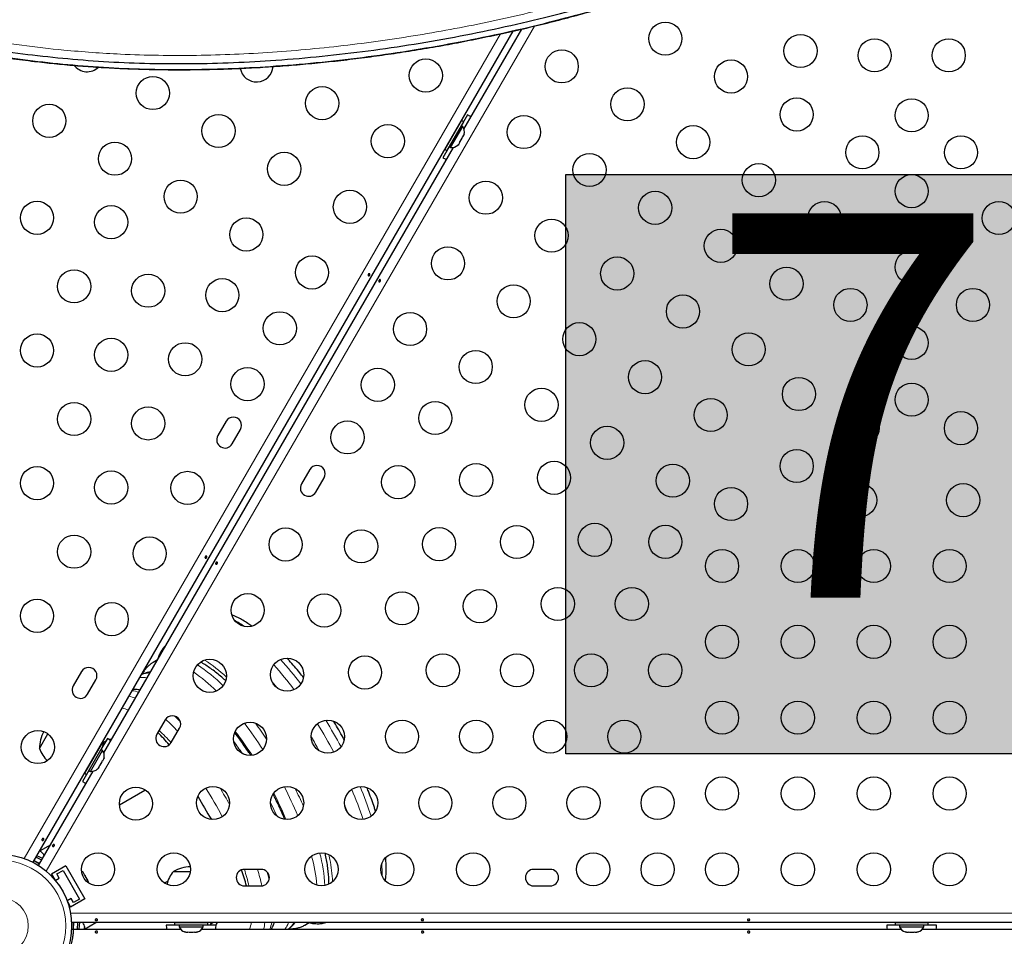
# Model space of a CAD drawing. Extents: x -96 to 723, y -33 to 712.
# Drawn here: x 261 to 287, y 311 to 335 of the extents above; entities that cross this region are included whole.
import ezdxf

# ---------------------------------------------------------------- set-up
doc = ezdxf.new("R2010")
doc.units = 0
doc.header["$LTSCALE"] = 0.125
doc.header["$MEASUREMENT"] = 0
doc.layers.add('CONTOUR', color=7, linetype='CONTINUOUS')
doc.layers.add('HAUTEUR-PLATE-FORME', color=7, linetype='CONTINUOUS')
doc.styles.add('DIM', font='romans.shx')

msp = doc.modelspace()

# ---------------------------------------------------------------- hatches: boundary and pattern name
at = {"layer": 'HAUTEUR-PLATE-FORME', "true_color": 0xfcfcfc}
msp.add_hatch(color=7, dxfattribs=at).paths.add_polyline_path([(275.65809, 330.73058), (293.89341, 330.73058), (293.89341, 315.44939), (275.65809, 315.44939)])

# ---------------------------------------------------------------- linework, layer by layer
at = {"layer": 'CONTOUR', "lineweight": 18}
for p, q in [((261.37209, 312.69171), (273.92977, 334.44224)), ((274.82655, 334.64736), (261.95586, 312.35468)), ((269.43276, 312.66882), (269.40552, 312.79841)), ((262.59383, 311.24968), (306.95768, 311.24968)), ((266.36001, 310.99918), (266.29313, 310.96056))]:
    msp.add_line(p, q, dxfattribs=at)
at = {"layer": 'CONTOUR', "lineweight": 25}
for p, q in [((274.26134, 334.51555), (261.60319, 312.59098)), ((272.96949, 331.93185), (274.49204, 334.56899)), ((272.90224, 332.15344), (272.46474, 331.39567)), ((272.95593, 332.12244), (272.51843, 331.36467)), ((273.06574, 332.31163), (272.89699, 332.01935)), ((272.95593, 332.12244), (272.90224, 332.15344)), ((272.61842, 331.44406), (272.93717, 331.99615)), ((272.77724, 331.93693), (272.77374, 331.93895)), ((272.93717, 331.99615), (272.89656, 332.0196)), ((272.58624, 331.61419), (272.58974, 331.61217)), ((272.82988, 331.52912), (272.85656, 331.57532)), ((272.84907, 331.57965), (272.87288, 331.60359)), ((272.85656, 331.57532), (272.84907, 331.57965)), ((272.87288, 331.60359), (272.92624, 331.69601)), ((272.92624, 331.69601), (272.93507, 331.72861)), ((272.93507, 331.72861), (272.94256, 331.72428)), ((272.94256, 331.72428), (272.96924, 331.77049)), ((272.97807, 331.80309), (272.96924, 331.77049)), ((272.96924, 331.77049), (272.97807, 331.80309)), ((263.46949, 315.47737), (272.69027, 331.44822)), ((272.57824, 331.46726), (272.40949, 331.17497)), ((272.46474, 331.39567), (272.51843, 331.36467)), ((272.57781, 331.46751), (272.61842, 331.44406)), ((272.80607, 331.50517), (272.82988, 331.52912)), ((272.82988, 331.52912), (272.80607, 331.50517)), ((266.69652, 324.22539), (266.47777, 323.8465)), ((266.85666, 323.62775), (267.07541, 324.00664)), ((268.90322, 322.95136), (268.68447, 322.57247)), ((269.06335, 322.35372), (269.2821, 322.73261)), ((264.88401, 317.92738), (264.77387, 317.86379)), ((262.88402, 317.62195), (262.66527, 317.24306)), ((263.04416, 317.02431), (263.26291, 317.4032)), ((265.09072, 316.34791), (264.87197, 315.96903)), ((265.25085, 315.75028), (265.4696, 316.12916)), ((261.77565, 315.59162), (261.999, 315.97847)), ((263.56574, 315.85715), (263.39699, 315.56487)), ((263.52555, 315.78753), (263.4103, 315.72099)), ((263.40224, 315.69896), (262.96474, 314.94118)), ((263.45593, 315.66796), (263.01843, 314.91018)), ((263.11842, 314.98957), (263.43717, 315.54167)), ((263.27724, 315.48245), (263.27374, 315.48447)), ((263.43717, 315.54167), (263.39656, 315.56512)), ((263.45593, 315.66796), (263.40224, 315.69896)), ((263.37288, 315.14911), (263.42624, 315.24153)), ((263.42624, 315.24153), (263.43507, 315.27412)), ((263.43507, 315.27412), (263.44256, 315.2698)), ((263.44256, 315.2698), (263.46924, 315.31601)), ((263.47807, 315.3486), (263.46924, 315.31601)), ((263.46924, 315.31601), (263.47807, 315.3486)), ((261.75307, 312.50444), (263.19027, 314.99374)), ((263.07824, 315.01277), (262.90949, 314.72049)), ((263.07781, 315.01302), (263.11842, 314.98957)), ((263.08624, 315.15971), (263.08974, 315.15769)), ((263.30607, 315.05069), (263.32988, 315.07463)), ((263.32988, 315.07463), (263.30607, 315.05069)), ((263.32988, 315.07463), (263.35656, 315.12084)), ((263.34907, 315.12517), (263.37288, 315.14911)), ((263.35656, 315.12084), (263.34907, 315.12517)), ((262.96474, 314.94118), (263.01843, 314.91018)), ((264.55253, 314.4884), (263.88363, 314.10221)), ((264.56943, 314.4967), (264.55253, 314.4884)), ((261.81835, 312.8672), (261.77376, 312.88845)), ((262.07151, 313.05599), (261.7779, 312.88647)), ((261.78426, 312.55847), (261.62753, 312.63315)), ((261.83737, 312.65045), (261.68064, 312.72512)), ((261.86089, 312.69119), (261.70416, 312.76587)), ((261.84501, 312.84491), (261.81835, 312.8672)), ((261.81835, 312.8672), (261.82028, 312.86629)), ((261.82028, 312.86629), (261.84501, 312.84491)), ((261.73287, 312.57288), (261.73678, 312.58109)), ((262.47431, 312.49469), (262.09542, 312.27594)), ((262.23493, 312.28431), (262.39731, 312.37806)), ((262.39731, 312.37806), (262.83481, 311.62029)), ((262.47431, 312.49469), (262.97431, 311.62866)), ((262.89983, 312.35497), (262.92068, 312.33616)), ((262.92551, 312.32779), (262.89983, 312.35497)), ((267.6195, 312.40543), (267.182, 312.40543)), ((275.2445, 312.40543), (274.807, 312.40543)), ((262.09542, 312.27594), (262.17931, 312.13064)), ((262.19213, 312.11527), (262.29743, 312.17606)), ((262.29743, 312.17606), (262.23493, 312.28431)), ((262.92068, 312.33616), (262.92013, 312.33711)), ((262.92551, 312.32779), (262.92068, 312.33616)), ((262.96315, 312.2626), (262.92551, 312.32779)), ((262.96049, 312.2499), (262.96315, 312.2626)), ((262.98134, 312.23109), (262.96049, 312.2499)), ((262.97091, 312.24916), (262.96315, 312.2626)), ((262.97091, 312.24916), (262.9766, 312.23931)), ((262.9766, 312.23931), (262.98118, 312.23136)), ((263.03292, 312.14176), (262.98134, 312.23109)), ((263.04362, 312.10592), (263.03292, 312.14176)), ((263.03292, 312.14176), (263.03837, 312.13231)), ((263.03837, 312.13231), (263.04627, 312.11862)), ((263.04627, 312.11862), (263.04362, 312.10592)), ((263.06075, 312.09354), (263.04627, 312.11862)), ((265.07113, 312.0454), (265.1612, 312.09741)), ((265.307, 312.35014), (265.75369, 312.35014)), ((267.182, 311.96793), (267.6195, 311.96793)), ((274.807, 311.96793), (275.2445, 311.96793)), ((262.60993, 311.63479), (262.50463, 311.574)), ((262.97431, 311.62866), (262.59542, 311.40991)), ((262.67243, 311.52654), (262.60993, 311.63479)), ((262.83481, 311.62029), (262.67243, 311.52654)), ((262.51154, 311.55521), (262.59542, 311.40991)), ((262.62202, 310.82347), (262.66946, 310.82123)), ((306.92936, 310.99918), (262.62214, 310.99918)), ((262.62214, 310.8261), (265.49653, 310.8261)), ((262.67083, 310.8261), (262.68452, 310.99918)), ((262.68037, 310.94675), (262.67131, 310.94746)), ((262.77704, 310.8261), (262.79073, 310.99918)), ((262.82408, 310.8261), (262.83777, 310.99918)), ((262.9598, 310.86857), (262.96741, 310.85508)), ((262.9655, 310.83089), (262.9598, 310.86857)), ((262.96504, 310.82509), (262.9655, 310.83089)), ((262.9654, 310.82966), (263.25901, 310.99918)), ((262.9655, 310.83089), (262.96576, 310.83416)), ((262.96576, 310.83416), (262.96741, 310.85508)), ((262.96741, 310.85508), (262.96914, 310.87688)), ((265.457, 310.93264), (265.1195, 310.93264)), ((265.33825, 310.99514), (265.33825, 310.93314)), ((266.21325, 310.99514), (265.33825, 310.99514)), ((266.21325, 310.93314), (265.33825, 310.93314)), ((265.457, 310.93314), (265.457, 310.88624)), ((265.457, 310.88624), (266.0945, 310.88624)), ((265.58825, 310.99918), (265.58825, 310.99514)), ((265.96325, 310.99514), (265.96325, 310.99918)), ((266.05497, 310.8261), (284.49653, 310.8261)), ((266.0945, 310.88624), (266.0945, 310.93314)), ((266.432, 310.93264), (266.0945, 310.93264)), ((266.21325, 310.93314), (266.21325, 310.99514)), ((266.28492, 310.93264), (266.29313, 310.96056)), ((266.29313, 310.96056), (266.30442, 310.99918)), ((268.77387, 310.93559), (268.88401, 310.99918)), ((268.77634, 310.93703), (268.77387, 310.93559)), ((284.457, 310.93264), (284.1195, 310.93264)), ((284.33825, 310.99514), (284.33825, 310.93314)), ((285.21325, 310.99514), (284.33825, 310.99514)), ((285.21325, 310.93314), (284.33825, 310.93314)), ((284.457, 310.93314), (284.457, 310.88624)), ((284.457, 310.88624), (285.0945, 310.88624)), ((284.58825, 310.99918), (284.58825, 310.99514)), ((284.96325, 310.99514), (284.96325, 310.99918)), ((285.05497, 310.8261), (303.49653, 310.8261)), ((285.0945, 310.88624), (285.0945, 310.93314)), ((285.432, 310.93264), (285.0945, 310.93264)), ((285.21325, 310.93314), (285.21325, 310.99514)), ((265.60375, 310.75429), (265.6364, 310.74564)), ((265.6364, 310.74564), (265.60375, 310.75429)), ((265.6364, 310.74564), (265.68975, 310.74564)), ((265.68975, 310.75429), (265.7224, 310.74564)), ((265.68975, 310.74564), (265.68975, 310.75429)), ((265.7224, 310.74564), (265.82911, 310.74564)), ((265.82911, 310.74564), (265.86175, 310.75429)), ((265.86175, 310.75429), (265.86175, 310.74564)), ((265.86175, 310.74564), (265.91511, 310.74564)), ((265.94775, 310.75429), (265.91511, 310.74564)), ((265.91511, 310.74564), (265.94775, 310.75429)), ((284.60375, 310.75429), (284.6364, 310.74564)), ((284.6364, 310.74564), (284.60375, 310.75429)), ((284.6364, 310.74564), (284.68975, 310.74564)), ((284.68975, 310.75429), (284.7224, 310.74564)), ((284.68975, 310.74564), (284.68975, 310.75429)), ((284.7224, 310.74564), (284.82911, 310.74564)), ((284.82911, 310.74564), (284.86175, 310.75429)), ((284.86175, 310.75429), (284.86175, 310.74564)), ((284.86175, 310.74564), (284.91511, 310.74564)), ((284.94775, 310.75429), (284.91511, 310.74564)), ((284.91511, 310.74564), (284.94775, 310.75429))]:
    msp.add_line(p, q, dxfattribs=at)
at = {"layer": 'CONTOUR', "lineweight": 25, "flags": 128}
for points in [[(273.15414, 332.25168), (273.1231, 332.27481), (273.06574, 332.31163)], [(272.40949, 331.17497), (272.47006, 331.14371), (272.50562, 331.1284)], [(263.65414, 315.79719), (263.6231, 315.82033), (263.56574, 315.85715)], [(263.67538, 315.83398), (263.62988, 315.83152), (263.61197, 315.82805)], [(263.48416, 315.71585), (263.42643, 315.71405), (263.40358, 315.70934)], [(262.90949, 314.72049), (262.97006, 314.68923), (263.00562, 314.67391)], [(261.77685, 312.54562), (261.63242, 312.62932), (261.62696, 312.63216)], [(263.07163, 312.04505), (263.06833, 312.06515), (263.06075, 312.09354)], [(262.66969, 310.8261), (262.66995, 310.83225), (262.66969, 310.99918)], [(265.1195, 310.93264), (265.12271, 310.86456), (265.12723, 310.8261)], [(266.41458, 310.93264), (266.44187, 310.961), (266.46676, 310.99918)], [(266.42428, 310.8261), (266.42879, 310.86456), (266.432, 310.93264)], [(284.1195, 310.93264), (284.12271, 310.86456), (284.12723, 310.8261)], [(285.42428, 310.8261), (285.42879, 310.86456), (285.432, 310.93264)]]:
    msp.add_lwpolyline(points, dxfattribs=at)
at = {"layer": 'CONTOUR', "lineweight": 18, "flags": 128}
for points in [[(264.77255, 317.86302), (264.82797, 317.89055), (264.87192, 317.90645)], [(268.04363, 317.18925), (267.94803, 317.30554), (267.91132, 317.34918)], [(268.03317, 313.81258), (267.95336, 313.98738), (267.86759, 314.1663)], [(269.89693, 313.91), (269.83889, 314.0671), (269.82458, 314.10455)], [(267.83217, 312.13546), (267.79826, 312.27294), (267.78238, 312.33269)], [(268.85984, 310.99918), (268.8241, 310.96907), (268.77634, 310.93703)]]:
    msp.add_lwpolyline(points, dxfattribs=at)
at = {"layer": 'CONTOUR', "lineweight": 25}
for centre, radius in [((278.27978, 334.31704), 0.4375), ((281.84451, 333.99134), 0.4375), ((283.79867, 333.87604), 0.4375), ((285.75283, 333.87604), 0.4375), ((275.54773, 333.58499), 0.4375), ((271.96215, 333.34572), 0.4375), ((280.01183, 333.31704), 0.4375), ((264.76599, 332.88162), 0.4375), ((269.2301, 332.61367), 0.4375), ((277.27978, 332.58499), 0.4375), ((281.74388, 332.31704), 0.4375), ((284.77575, 332.29308), 0.4375), ((262.03394, 332.14957), 0.4375), ((266.49805, 331.88162), 0.4375), ((274.54773, 331.85294), 0.4375), ((270.96215, 331.61367), 0.4375), ((279.01183, 331.58499), 0.4375), ((263.76599, 331.14957), 0.4375), ((283.47593, 331.31704), 0.4375), ((286.07557, 331.31704), 0.4375), ((268.2301, 330.88162), 0.4375), ((276.27978, 330.85294), 0.4375), ((280.74388, 330.58499), 0.4375), ((265.49805, 330.14957), 0.4375), ((273.54773, 330.12088), 0.4375), ((284.77575, 330.29308), 0.4375), ((269.96215, 329.88162), 0.4375), ((278.01183, 329.85294), 0.4375), ((261.7112, 329.59056), 0.4375), ((282.47593, 329.58499), 0.4375), ((287.07557, 329.58499), 0.4375), ((263.66536, 329.47527), 0.4375), ((267.2301, 329.14957), 0.4375), ((275.27978, 329.12088), 0.4375), ((279.74388, 328.85294), 0.4375), ((272.54773, 328.38883), 0.4375), ((284.77575, 328.29308), 0.4375), ((268.96215, 328.14957), 0.4375), ((277.01183, 328.12088), 0.4375), ((262.68828, 327.78292), 0.4375), ((281.47593, 327.85294), 0.4375), ((264.64244, 327.66762), 0.4375), ((266.5966, 327.55233), 0.4375), ((274.27978, 327.38883), 0.4375), ((283.1602, 327.29308), 0.4375), ((286.3913, 327.29308), 0.4375), ((278.74388, 327.12088), 0.4375), ((268.11215, 326.67733), 0.4375), ((271.54773, 326.65678), 0.4375), ((276.01183, 326.38883), 0.4375), ((284.77575, 326.29308), 0.4375), ((261.7112, 326.09056), 0.4375), ((263.66536, 325.97527), 0.4375), ((280.47593, 326.12088), 0.4375), ((265.61952, 325.85997), 0.4375), ((273.27978, 325.65678), 0.4375), ((267.26215, 325.20508), 0.4375), ((270.69773, 325.18454), 0.4375), ((277.74388, 325.38883), 0.4375), ((281.80291, 324.94219), 0.4375), ((275.01183, 324.65678), 0.4375), ((284.77575, 324.79308), 0.4375), ((279.47593, 324.38883), 0.4375), ((262.68828, 324.28292), 0.4375), ((264.64244, 324.16762), 0.4375), ((272.21327, 324.30954), 0.4375), ((283.47671, 324.04308), 0.4375), ((286.07479, 324.04308), 0.4375), ((269.89773, 323.7989), 0.4375), ((276.74388, 323.65678), 0.4375), ((281.74466, 323.04308), 0.4375), ((261.7112, 322.59056), 0.4375), ((271.23619, 322.61719), 0.4375), ((273.2902, 322.67484), 0.4375), ((275.34421, 322.73248), 0.4375), ((278.47593, 322.65678), 0.4375), ((263.66536, 322.47527), 0.4375), ((265.6809, 322.46628), 0.4375), ((280.01261, 322.04308), 0.4375), ((283.41846, 322.14398), 0.4375), ((286.13304, 322.14398), 0.4375), ((274.36713, 321.04013), 0.4375), ((276.42114, 321.09778), 0.4375), ((278.28056, 321.04308), 0.4375), ((262.68828, 320.78292), 0.4375), ((268.26648, 320.97349), 0.4375), ((270.25911, 320.92484), 0.4375), ((272.31312, 320.98248), 0.4375), ((264.6809, 320.73423), 0.4375), ((279.77575, 320.40543), 0.4375), ((281.77575, 320.40543), 0.4375), ((283.77575, 320.40543), 0.4375), ((285.77575, 320.40543), 0.4375), ((267.26648, 319.24144), 0.4375), ((269.28203, 319.23248), 0.4375), ((271.33604, 319.29013), 0.4375), ((273.39005, 319.34778), 0.4375), ((275.44406, 319.40543), 0.4375), ((277.39822, 319.40543), 0.4375), ((261.7112, 319.09056), 0.4375), ((263.6809, 319.00218), 0.4375), ((279.77575, 318.40543), 0.4375), ((281.77575, 318.40543), 0.4375), ((283.77575, 318.40543), 0.4375), ((285.77575, 318.40543), 0.4375), ((272.41297, 317.65543), 0.4375), ((274.36713, 317.65543), 0.4375), ((276.32129, 317.65543), 0.4375), ((278.27545, 317.65543), 0.4375), ((266.26648, 317.50939), 0.4375), ((268.30495, 317.54013), 0.4375), ((270.35896, 317.59778), 0.4375), ((279.77575, 316.40543), 0.4375), ((281.77575, 316.40543), 0.4375), ((283.77575, 316.40543), 0.4375), ((285.77575, 316.40543), 0.4375), ((267.32787, 315.84778), 0.4375), ((269.38188, 315.90543), 0.4375), ((271.33604, 315.90543), 0.4375), ((273.2902, 315.90543), 0.4375), ((275.24436, 315.90543), 0.4375), ((277.19852, 315.90543), 0.4375), ((261.73412, 315.63026), 0.4375), ((279.77575, 314.40543), 0.4375), ((281.77575, 314.40543), 0.4375), ((283.77575, 314.40543), 0.4375), ((285.77575, 314.40543), 0.4375), ((264.3197, 314.13748), 0.4375), ((266.35079, 314.15543), 0.4375), ((268.30495, 314.15543), 0.4375), ((270.25911, 314.15543), 0.4375), ((272.21327, 314.15543), 0.4375), ((274.16743, 314.15543), 0.4375), ((276.12159, 314.15543), 0.4375), ((278.07575, 314.15543), 0.4375), ((260.73412, 310.91264), 1.89), ((263.3197, 312.40543), 0.4375), ((265.3197, 312.40543), 0.4375), ((269.21325, 312.40543), 0.4375), ((271.21325, 312.40543), 0.4375), ((273.21325, 312.40543), 0.4375), ((276.37575, 312.40543), 0.4375), ((278.07575, 312.40543), 0.4375), ((279.77575, 312.40543), 0.4375), ((281.77575, 312.40543), 0.4375), ((283.77575, 312.40543), 0.4375), ((285.77575, 312.40543), 0.4375)]:
    msp.add_circle(centre, radius, dxfattribs=at)
at = {"layer": 'CONTOUR', "lineweight": 18}
for radius in [1.73415, 0.74728]:
    msp.add_circle((260.73412, 310.91264), radius, dxfattribs=at)
at = {"layer": 'CONTOUR', "lineweight": 25}
for centre, radius, start, end in [((263.03394, 333.88162), 0.4375, 216.853285, 313.457966), ((267.49805, 333.61367), 0.4375, 190.485404, 355.83285), ((272.72876, 331.85114), 0.2539, 348.512587, 34.829342), ((272.6398, 331.69706), 0.2539, 265.170658, 311.773154), ((266.88596, 324.11602), 0.21875, 330, 150), ((266.66721, 323.73713), 0.21875, 150, 330), ((269.09266, 322.84198), 0.21875, 330, 150), ((268.87391, 322.46309), 0.21875, 150, 330), ((263.07346, 317.51257), 0.21875, 330, 150), ((262.85471, 317.13369), 0.21875, 150, 330), ((265.28016, 316.23854), 0.21875, 330, 150), ((262.71705, 315.58937), 0.94141, 151.466376, 179.862834), ((262.91213, 313.89091), 2.90502, 38.185553, 46.90433), ((265.06141, 315.85965), 0.21875, 150, 330), ((262.49944, 315.84133), 0.76565, 199.034755, 227.938084), ((263.22876, 315.39665), 0.2539, 348.512587, 34.829342), ((263.1398, 315.24257), 0.2539, 265.170658, 311.773154), ((271.85242, 317.33179), 6.61567, 206.909211, 213.090789), ((261.66709, 312.66391), 0.2539, 45.45547, 48.875545), ((261.66709, 312.66391), 0.2539, 22.604794, 45.45547), ((265.77575, 311.53373), 0.94141, 91.466377, 119.862834), ((267.182, 312.18668), 0.21875, 90, 270), ((264.40239, 311.30971), 2.90502, 13.09567, 21.814447), ((267.6195, 312.18668), 0.21875, 270, 90), ((274.807, 312.18668), 0.21875, 90, 270), ((275.2445, 312.18668), 0.21875, 270, 90), ((265.88515, 311.84818), 0.76565, 139.034755, 167.938084), ((262.71725, 310.84498), 0.2539, 7.217477, 37.395206), ((265.68679, 310.99423), 0.2539, 205.170658, 251.773154), ((265.86471, 310.99423), 0.2539, 288.512587, 334.829342), ((284.68679, 310.99423), 0.2539, 205.170658, 251.773154), ((284.86471, 310.99423), 0.2539, 288.512587, 334.829342)]:
    msp.add_arc(centre, radius, start, end, dxfattribs=at)
at = {"layer": 'CONTOUR', "lineweight": 18}
for centre, radius, start, end in [((265.34152, 316.21138), 3.18642, 54.703352, 60.442123), ((264.09738, 314.71371), 3.79974, 46.707593, 57.678458), ((260.84585, 311.38178), 9.80577, 37.09128, 41.995908), ((264.68041, 317.06287), 0.52258, 89.32419, 115.178429), ((263.24971, 313.92871), 4.50353, 44.900397, 54.870407), ((263.60769, 314.22174), 4.26976, 45.161374, 56.912325), ((260.52217, 311.16506), 9.96161, 36.882399, 41.761135), ((264.48721, 316.74996), 0.71773, 79.965548, 95.633096), ((264.08894, 316.13866), 0.98708, 72.034715, 82.571799), ((263.80149, 315.7425), 1.27801, 66.964095, 74.872523), ((263.78126, 315.70033), 0.97112, 69.394319, 79.964967), ((261.10855, 312.03224), 5.89231, 42.943313, 47.336174), ((261.5079, 312.35502), 5.60861, 44.793486, 46.871681), ((258.66071, 309.777), 10.70415, 32.747279, 37.27012), ((258.87737, 309.90774), 10.68571, 33.720256, 36.488214), ((258.16222, 309.42775), 13.12744, 28.232728, 31.767272), ((261.16441, 311.98758), 5.55254, 42.63066, 47.306248), ((259.0563, 310.01349), 9.92256, 32.971017, 37.422898), ((257.96159, 309.31192), 13.12418, 28.114246, 31.885754), ((258.47626, 309.66946), 10.4049, 33.83919, 35.989998), ((258.29669, 309.50539), 12.41681, 29.041118, 30.958882), ((257.56686, 309.08402), 10.18397, 27.544352, 32.455648), ((257.18099, 308.86124), 10.94994, 28.689283, 31.310717), ((258.7578, 309.70528), 10.65578, 22.719609, 27.262992), ((258.93547, 309.8071), 10.68571, 23.511786, 26.279744), ((260.82459, 310.59451), 9.98527, 18.24465, 23.111816), ((261.10092, 310.73926), 9.90745, 18.029276, 22.883536), ((259.07236, 309.88878), 9.97117, 22.587959, 27.018126), ((264.60391, 311.58317), 4.50353, 5.129593, 15.099603), ((265.03668, 311.74667), 4.26976, 3.087675, 14.838626), ((265.86805, 311.93789), 3.63887, 2.21757, 11.587631), ((261.88019, 310.74781), 5.55254, 12.693752, 17.36934), ((261.94731, 310.69206), 5.83403, 12.641875, 17.078639), ((267.67271, 312.25535), 3.14039, 359.515786, 5.338739), ((266.40395, 311.15769), 0.97112, 340.035033, 350.605681), ((266.47476, 311.14947), 1.25345, 345.04988, 353.113502), ((266.95572, 311.19928), 0.96798, 337.323926, 348.069561), ((267.67698, 311.23842), 0.70535, 324.22855, 340.172806), ((268.02808, 311.26005), 0.52975, 304.999378, 330.498003)]:
    msp.add_arc(centre, radius, start, end, dxfattribs=at)
msp.add_open_spline([(234.01064, 358.83398), (233.94607, 358.65303), (233.81378, 358.28228), (233.66011, 357.71251), (233.5392, 357.12882), (233.4565, 356.54102), (233.41004, 355.95091), (233.39913, 355.3598), (233.42226, 354.76903), (233.47815, 354.1797), (233.56519, 353.59283), (233.68195, 353.00924), (233.82684, 352.42967), (233.99842, 351.85468), (234.19522, 351.28482), (234.4159, 350.72044), (234.68632, 350.09955), (235.01448, 349.42484), (235.40811, 348.69993), (235.83484, 347.98687), (236.29245, 347.28596), (236.77919, 346.59746), (237.29348, 345.92157), (237.8338, 345.25847), (238.39908, 344.60847), (238.98838, 343.97185), (239.60078, 343.34888), (240.23583, 342.74014), (240.89324, 342.14617), (241.57253, 341.56751), (242.27432, 341.00559), (242.99934, 340.46204), (243.74839, 339.93881), (244.52137, 339.43738), (245.31782, 338.95919), (246.13739, 338.5058), (246.97847, 338.07746), (247.83941, 337.67449), (248.71869, 337.29714), (249.61413, 336.94433), (250.52379, 336.61518), (251.44586, 336.30861), (252.37851, 336.02296), (253.47714, 335.71237), (254.74551, 335.38701), (256.18559, 335.05575), (257.27339, 334.82949), (258.24445, 334.63868), (259.09756, 334.47866), (260.19932, 334.29349), (261.30636, 334.13538), (262.29555, 334.02348), (263.16542, 333.95011), (263.99733, 333.90038), (264.91501, 333.87221), (265.91722, 333.87192), (266.91864, 333.90042), (267.91805, 333.95587), (268.91447, 334.03716), (269.90707, 334.14318), (270.89507, 334.27292), (271.87765, 334.42582), (272.85412, 334.60138), (273.82373, 334.79914), (274.78563, 335.01905), (275.739, 335.26114), (276.68291, 335.52541), (277.61617, 335.81236), (278.53757, 336.12257), (279.44574, 336.45654), (280.33864, 336.81546), (281.14068, 337.16827), (281.85463, 337.5087), (282.48405, 337.83115), (283.09903, 338.17055), (283.69755, 338.52798), (284.27717, 338.90436), (284.83497, 339.30107), (285.36719, 339.71919), (285.81136, 340.10899), (286.17418, 340.46306), (286.46677, 340.77345), (286.64524, 340.98935), (286.73444, 341.09726)], degree=3, knots=[0, 0, 0, 0, 0.00959323, 0.01965509, 0.02971713, 0.03977727, 0.04983765, 0.05989577, 0.06995417, 0.08001031, 0.09006671, 0.10012108, 0.11017567, 0.12022854, 0.1302816, 0.14033325, 0.15038506, 0.16380316, 0.17722652, 0.19064577, 0.20405836, 0.21747481, 0.23088805, 0.24429799, 0.25771103, 0.27112125, 0.28453102, 0.29794357, 0.31135326, 0.32476762, 0.33818493, 0.35159831, 0.36501878, 0.37844354, 0.39186333, 0.40528369, 0.41870909, 0.43212978, 0.44554387, 0.45896242, 0.47237755, 0.48578404, 0.49919359, 0.5126011, 0.53270266, 0.55280523, 0.57289774, 0.57792055, 0.59303266, 0.6081439, 0.62319398, 0.63824294, 0.64829469, 0.65834627, 0.67176455, 0.68518831, 0.69860797, 0.71202035, 0.72543656, 0.73884959, 0.75225959, 0.76567266, 0.77908289, 0.79249298, 0.8059059, 0.81931588, 0.83272879, 0.84614472, 0.85955709, 0.87297758, 0.88640185, 0.89982099, 0.90987349, 0.91992576, 0.92998082, 0.9400355, 0.95009488, 0.9601536, 0.97022051, 0.98028625, 0.98685698, 0.99343056, 1, 1, 1, 1], dxfattribs=at)
at = {"layer": 'CONTOUR', "lineweight": 25}
for points, knots in [([(233.84132, 358.79627), (233.77079, 358.59771), (233.63019, 358.20188), (233.47163, 357.59948), (233.35108, 356.9947), (233.27094, 356.38734), (233.22892, 355.77829), (233.22402, 355.16811), (233.2559, 354.53706), (233.32746, 353.8858), (233.44126, 353.21537), (233.59336, 352.54689), (233.78207, 351.88121), (234.02634, 351.15796), (234.33593, 350.38001), (234.71977, 349.55134), (235.15055, 348.73355), (235.62473, 347.9284), (236.13881, 347.13766), (236.68929, 346.36307), (237.27222, 345.60697), (237.88404, 344.87106), (238.52117, 344.15705), (239.18058, 343.46617), (239.85879, 342.80018), (240.5483, 342.16454), (241.2455, 341.56032), (241.94809, 340.98764), (242.6609, 340.44291), (243.43076, 339.89301), (244.26424, 339.34185), (245.16856, 338.79405), (246.09907, 338.27945), (247.05899, 337.79621), (248.05157, 337.34248), (249.02921, 336.93745), (249.98936, 336.57467), (250.93003, 336.24848), (251.90339, 335.93874), (252.91148, 335.64428), (253.94986, 335.36567), (255.01998, 335.10138), (256.1233, 334.84992), (257.26799, 334.60889), (258.37206, 334.39262), (259.43031, 334.20132), (260.437, 334.03902), (261.46933, 333.89743), (262.52612, 333.78275), (263.59949, 333.70177), (264.68681, 333.6593), (265.78433, 333.65306), (266.89483, 333.68189), (268.04474, 333.74643), (269.23029, 333.8488), (270.4471, 333.99089), (271.66089, 334.16889), (272.86693, 334.3815), (274.06052, 334.62743), (275.21478, 334.90017), (276.32633, 335.19643), (277.39224, 335.51305), (278.43078, 335.85487), (279.43801, 336.22082), (280.3575, 336.58883), (281.19112, 336.95335), (281.94181, 337.30918), (282.66067, 337.67907), (283.34543, 338.06238), (283.99379, 338.45852), (284.59233, 338.85938), (285.14086, 339.26339), (285.64001, 339.66881), (286.0981, 340.08396), (286.51688, 340.5065), (286.76282, 340.80085), (286.88418, 340.94611)], [0, 0, 0, 0, 0.01045174, 0.02083574, 0.03117409, 0.04148637, 0.05178955, 0.06209806, 0.07242381, 0.08381313, 0.09524419, 0.10672325, 0.1182536, 0.12983583, 0.14468059, 0.15959736, 0.1745717, 0.18958459, 0.20461302, 0.21963054, 0.23460775, 0.2494803, 0.26424706, 0.27887235, 0.29331905, 0.3075488, 0.3212753, 0.33472841, 0.34793675, 0.36094622, 0.37623923, 0.39139777, 0.40650373, 0.42163931, 0.43688632, 0.45232544, 0.46574238, 0.47940559, 0.49336171, 0.50765585, 0.52233153, 0.53715715, 0.55242959, 0.56818582, 0.5844603, 0.59784832, 0.61152969, 0.62547712, 0.63967137, 0.65410294, 0.66850322, 0.68310927, 0.6978962, 0.71283625, 0.72910687, 0.74548044, 0.76191454, 0.77836525, 0.79478765, 0.81113624, 0.82644214, 0.84160387, 0.85658401, 0.87134611, 0.88585509, 0.89772878, 0.90938568, 0.9208093, 0.93198493, 0.94290005, 0.95354473, 0.96332747, 0.97286121, 0.98214694, 0.99118984, 1, 1, 1, 1]), ([(233.84132, 358.79627), (233.77079, 358.59771), (233.63019, 358.20188), (233.47163, 357.59948), (233.35108, 356.9947), (233.27094, 356.38734), (233.22892, 355.77829), (233.22402, 355.16811), (233.2559, 354.53706), (233.32746, 353.8858), (233.44126, 353.21537), (233.59336, 352.54689), (233.78207, 351.88121), (234.02634, 351.15796), (234.33593, 350.38001), (234.71977, 349.55134), (235.15055, 348.73355), (235.62473, 347.9284), (236.13881, 347.13766), (236.68929, 346.36307), (237.27222, 345.60697), (237.88404, 344.87106), (238.52117, 344.15705), (239.18058, 343.46617), (239.85879, 342.80018), (240.5483, 342.16454), (241.2455, 341.56032), (241.94809, 340.98764), (242.6609, 340.44291), (243.43076, 339.89301), (244.26424, 339.34185), (245.16856, 338.79405), (246.09907, 338.27945), (247.05899, 337.79621), (248.05157, 337.34248), (249.02921, 336.93745), (249.98936, 336.57467), (250.93003, 336.24848), (251.90339, 335.93874), (252.91148, 335.64428), (253.94986, 335.36567), (255.01998, 335.10138), (256.1233, 334.84992), (257.26799, 334.60889), (258.37206, 334.39262), (259.43031, 334.20132), (260.437, 334.03902), (261.46933, 333.89743), (262.52612, 333.78275), (263.59949, 333.70177), (264.68681, 333.6593), (265.78433, 333.65306), (266.89483, 333.68189), (268.04474, 333.74643), (269.23029, 333.8488), (270.4471, 333.99089), (271.66089, 334.16889), (272.86693, 334.3815), (274.06052, 334.62743), (275.21478, 334.90017), (276.32633, 335.19643), (277.39224, 335.51305), (278.43078, 335.85487), (279.43801, 336.22082), (280.3575, 336.58883), (281.19112, 336.95335), (281.94181, 337.30918), (282.66067, 337.67907), (283.34543, 338.06238), (283.99379, 338.45852), (284.59233, 338.85938), (285.14086, 339.26339), (285.64001, 339.66881), (286.0981, 340.08396), (286.51688, 340.5065), (286.76282, 340.80085), (286.88418, 340.94611)], [0, 0, 0, 0, 0.01045174, 0.02083574, 0.03117409, 0.04148637, 0.05178955, 0.06209806, 0.07242381, 0.08381313, 0.09524419, 0.10672325, 0.1182536, 0.12983583, 0.14468059, 0.15959736, 0.1745717, 0.18958459, 0.20461302, 0.21963054, 0.23460775, 0.2494803, 0.26424706, 0.27887235, 0.29331905, 0.3075488, 0.3212753, 0.33472841, 0.34793675, 0.36094622, 0.37623923, 0.39139777, 0.40650373, 0.42163931, 0.43688632, 0.45232544, 0.46574238, 0.47940559, 0.49336171, 0.50765585, 0.52233153, 0.53715715, 0.55242959, 0.56818582, 0.5844603, 0.59784832, 0.61152969, 0.62547712, 0.63967137, 0.65410294, 0.66850322, 0.68310927, 0.6978962, 0.71283625, 0.72910687, 0.74548044, 0.76191454, 0.77836525, 0.79478765, 0.81113624, 0.82644214, 0.84160387, 0.85658401, 0.87134611, 0.88585509, 0.89772878, 0.90938568, 0.9208093, 0.93198493, 0.94290005, 0.95354473, 0.96332747, 0.97286121, 0.98214694, 0.99118984, 1, 1, 1, 1]), ([(233.25375, 354.54632), (233.25591, 354.49888), (233.2683, 354.22703), (233.32981, 353.73159), (233.44104, 353.06108), (233.59383, 352.39262), (233.78235, 351.72693), (234.02668, 351.00369), (234.33625, 350.22573), (234.7201, 349.39706), (235.15087, 348.57927), (235.62506, 347.77413), (236.13914, 346.98338), (236.68961, 346.2088), (237.27255, 345.45269), (237.88436, 344.71678), (238.52149, 344.00278), (239.1809, 343.3119), (239.85911, 342.64591), (240.54862, 342.01026), (241.24583, 341.40605), (241.94842, 340.83337), (242.66123, 340.28864), (243.43108, 339.73873), (244.26457, 339.18757), (245.16889, 338.63977), (246.09939, 338.12518), (247.05932, 337.64194), (248.05189, 337.18821), (249.02953, 336.78317), (249.98968, 336.4204), (250.93035, 336.0942), (251.90371, 335.78447), (252.9118, 335.49001), (253.95018, 335.21139), (255.02031, 334.94711), (256.12363, 334.69565), (257.26831, 334.45461), (258.37238, 334.23834), (259.43064, 334.04704), (260.43733, 333.88474), (261.46966, 333.74316), (262.52645, 333.62847), (263.59982, 333.5475), (264.68713, 333.50503), (265.78466, 333.49879), (266.89515, 333.52762), (268.04506, 333.59215), (269.23062, 333.69452), (270.44743, 333.83662), (271.66121, 334.01462), (272.86726, 334.22722), (274.06085, 334.47316), (275.21511, 334.7459), (276.32666, 335.04216), (277.39257, 335.35877), (278.43111, 335.70059), (279.43833, 336.06655), (280.35782, 336.43455), (281.19144, 336.79907), (281.94213, 337.15491), (282.66099, 337.52479), (283.34575, 337.90811), (283.99411, 338.30424), (284.59265, 338.70511), (285.14119, 339.10912), (285.64034, 339.51454), (286.09842, 339.92968), (286.51721, 340.35222), (286.76314, 340.64658), (286.88451, 340.79183)], [0, 0, 0, 0, 0.002588983, 0.014835776, 0.027127455, 0.03947074, 0.05186918, 0.064323409, 0.080285793, 0.096325608, 0.112427328, 0.128570497, 0.144730377, 0.160878531, 0.176983341, 0.192975608, 0.208854111, 0.224580508, 0.240114857, 0.255415929, 0.270175868, 0.284641828, 0.29884459, 0.312833503, 0.329277885, 0.345577679, 0.36182092, 0.378096018, 0.394490942, 0.411092437, 0.425519494, 0.440211377, 0.455218221, 0.470588527, 0.486369102, 0.502310903, 0.518733169, 0.535675638, 0.553175386, 0.567571351, 0.582282761, 0.597280253, 0.612543153, 0.628061236, 0.643545684, 0.659251384, 0.675151588, 0.691216432, 0.70871202, 0.726318319, 0.743989699, 0.761678941, 0.779337738, 0.796917178, 0.813375414, 0.829678629, 0.845786588, 0.861660089, 0.877261414, 0.890029048, 0.902563561, 0.914847231, 0.926864249, 0.938601137, 0.950047235, 0.960566486, 0.970817996, 0.980802825, 0.990526547, 1, 1, 1, 1]), ([(233.25375, 354.54632), (233.25591, 354.49888), (233.2683, 354.22703), (233.32981, 353.73159), (233.44104, 353.06108), (233.59383, 352.39262), (233.78235, 351.72693), (234.02668, 351.00369), (234.33625, 350.22573), (234.7201, 349.39706), (235.15087, 348.57927), (235.62506, 347.77413), (236.13914, 346.98338), (236.68961, 346.2088), (237.27255, 345.45269), (237.88436, 344.71678), (238.52149, 344.00278), (239.1809, 343.3119), (239.85911, 342.64591), (240.54862, 342.01026), (241.24583, 341.40605), (241.94842, 340.83337), (242.66123, 340.28864), (243.43108, 339.73873), (244.26457, 339.18757), (245.16889, 338.63977), (246.09939, 338.12518), (247.05932, 337.64194), (248.05189, 337.18821), (249.02953, 336.78317), (249.98968, 336.4204), (250.93035, 336.0942), (251.90371, 335.78447), (252.9118, 335.49001), (253.95018, 335.21139), (255.02031, 334.94711), (256.12363, 334.69565), (257.26831, 334.45461), (258.37238, 334.23834), (259.43064, 334.04704), (260.43733, 333.88474), (261.46966, 333.74316), (262.52645, 333.62847), (263.59982, 333.5475), (264.68713, 333.50503), (265.78466, 333.49879), (266.89515, 333.52762), (268.04506, 333.59215), (269.23062, 333.69452), (270.44743, 333.83662), (271.66121, 334.01462), (272.86726, 334.22722), (274.06085, 334.47316), (275.21511, 334.7459), (276.32666, 335.04216), (277.39257, 335.35877), (278.43111, 335.70059), (279.43833, 336.06655), (280.35782, 336.43455), (281.19144, 336.79907), (281.94213, 337.15491), (282.66099, 337.52479), (283.34575, 337.90811), (283.99411, 338.30424), (284.59265, 338.70511), (285.14119, 339.10912), (285.64034, 339.51454), (286.09842, 339.92968), (286.51721, 340.35222), (286.76314, 340.64658), (286.88451, 340.79183)], [0, 0, 0, 0, 0.00258898, 0.01483578, 0.02712745, 0.03947074, 0.05186918, 0.06432341, 0.08028579, 0.09632561, 0.11242733, 0.1285705, 0.14473038, 0.16087853, 0.17698334, 0.19297561, 0.20885411, 0.22458051, 0.24011486, 0.25541593, 0.27017587, 0.28464183, 0.29884459, 0.3128335, 0.32927788, 0.34557768, 0.36182092, 0.37809602, 0.39449094, 0.41109244, 0.42551949, 0.44021138, 0.45521822, 0.47058853, 0.4863691, 0.5023109, 0.51873317, 0.53567564, 0.55317539, 0.56757135, 0.58228276, 0.59728025, 0.61254315, 0.62806124, 0.64354568, 0.65925138, 0.67515159, 0.69121643, 0.70871202, 0.72631832, 0.7439897, 0.76167894, 0.77933774, 0.79691718, 0.81337541, 0.82967863, 0.84578659, 0.86166009, 0.87726141, 0.89002905, 0.90256356, 0.91484723, 0.92686425, 0.93860114, 0.95004724, 0.96056649, 0.970818, 0.98080283, 0.99052655, 1, 1, 1, 1]), ([(239.19127, 343.30882), (239.25845, 343.24033), (239.4594, 343.03543), (239.80512, 342.70025), (240.22813, 342.30263), (240.66114, 341.91144), (241.10054, 341.52932), (241.54335, 341.15921), (241.98759, 340.80246), (242.43328, 340.45883), (242.88043, 340.12804), (243.32909, 339.80985), (243.77815, 339.5047), (244.22849, 339.21207), (244.68194, 338.93026), (245.14152, 338.65714), (245.60846, 338.39195), (246.08248, 338.13485), (246.56331, 337.88599), (247.05066, 337.64551), (247.5442, 337.41357), (248.04459, 337.18989), (248.55486, 336.97279), (249.07798, 336.76103), (249.61629, 336.55381), (250.16977, 336.35131), (250.7391, 336.15346), (251.325, 335.96018), (251.92827, 335.77139), (252.55066, 335.58677), (253.19526, 335.40539), (253.86431, 335.22697), (254.55978, 335.05128), (255.283, 334.87826), (256.03749, 334.70726), (256.82785, 334.53778), (257.62314, 334.37524), (258.39136, 334.22562), (259.10405, 334.09526), (259.76978, 333.98192), (260.39932, 333.88325), (261.02027, 333.79483), (261.60507, 333.7206), (262.1731, 333.65792), (262.71254, 333.60821), (263.26498, 333.56697), (263.82243, 333.53507), (264.38607, 333.51246), (264.95586, 333.49925), (265.53177, 333.49553), (266.11375, 333.50139), (266.70173, 333.51692), (267.29563, 333.54223), (267.89533, 333.57741), (268.50072, 333.62256), (269.11163, 333.67776), (269.7279, 333.7431), (270.34932, 333.81868), (270.97565, 333.90456), (271.60674, 334.00084), (272.24213, 334.10752), (272.87902, 334.2244), (273.51452, 334.3511), (274.146, 334.48712), (274.77306, 334.63238), (275.39532, 334.78676), (276.01241, 334.95016), (276.62424, 335.12254), (277.22812, 335.30309), (277.82091, 335.49102), (278.39952, 335.68525), (278.96367, 335.8855), (279.5137, 336.09171), (280.04995, 336.30382), (280.57271, 336.52178), (281.08314, 336.74592), (281.57871, 336.97486), (282.05589, 337.20718), (282.51104, 337.44084), (282.94458, 337.67562), (283.35796, 337.91186), (283.7524, 338.14986), (284.12894, 338.38986), (284.48849, 338.63209), (284.83182, 338.87672), (285.1575, 339.12234), (285.46377, 339.36775), (285.74959, 339.61154), (286.0162, 339.85409), (286.26469, 340.09597), (286.48791, 340.32855), (286.69138, 340.55716), (286.81807, 340.70811), (286.88132, 340.78699), (286.88315, 340.78927)], [0, 0, 0, 0, 0.00608235, 0.01819458, 0.03034651, 0.04254182, 0.05466943, 0.06658049, 0.07828383, 0.08978905, 0.10110564, 0.11224296, 0.12321067, 0.13393769, 0.14456227, 0.15518761, 0.16581219, 0.17643477, 0.18705412, 0.19766907, 0.2082785, 0.21887806, 0.22952981, 0.24039522, 0.25145084, 0.26271192, 0.27419434, 0.28591518, 0.29789304, 0.31014797, 0.32275044, 0.33580562, 0.34927124, 0.36320375, 0.37767041, 0.39275628, 0.40857302, 0.42317945, 0.43658686, 0.44909624, 0.46090123, 0.47213567, 0.4840424, 0.49370476, 0.50389905, 0.51411814, 0.5244334, 0.53484895, 0.54536911, 0.55599793, 0.56673917, 0.57759629, 0.5885724, 0.59967023, 0.61089213, 0.62223999, 0.63371523, 0.64531874, 0.65705084, 0.66891126, 0.68090528, 0.69301544, 0.70511261, 0.71719336, 0.72925443, 0.74129269, 0.75330516, 0.7652891, 0.77725785, 0.78905545, 0.80065487, 0.81206616, 0.82329932, 0.83436416, 0.84527029, 0.85602726, 0.86669741, 0.87705498, 0.88705921, 0.89674725, 0.90615146, 0.91529991, 0.92421741, 0.93292622, 0.94144667, 0.94979827, 0.95783203, 0.96556924, 0.97304998, 0.98030176, 0.987349, 0.99345165, 0.99981058, 1, 1, 1, 1]), ([(270.48769, 328.0867), (270.4864, 328.08349), (270.48382, 328.07709), (270.47744, 328.06863), (270.47001, 328.06227), (270.462, 328.05877), (270.45423, 328.05866), (270.4475, 328.062), (270.44255, 328.06838), (270.43999, 328.07706), (270.44024, 328.08704), (270.44342, 328.0971), (270.44923, 328.10603), (270.45698, 328.11285), (270.46573, 328.1169), (270.47439, 328.11778), (270.48183, 328.11544), (270.48716, 328.11018), (270.48983, 328.1026), (270.48983, 328.09437), (270.48831, 328.08892), (270.48769, 328.0867)], [0, 0, 0, 0, 0.05327947, 0.10656085, 0.15986459, 0.21353286, 0.26735863, 0.3208905, 0.37413831, 0.42754768, 0.48131602, 0.53508539, 0.58848868, 0.64173222, 0.69526905, 0.74909616, 0.80275937, 0.85606342, 0.90936911, 0.96303209, 1, 1, 1, 1]), ([(270.72218, 327.93209), (270.72347, 327.93529), (270.72605, 327.9417), (270.73243, 327.95015), (270.73986, 327.95652), (270.74787, 327.96001), (270.75564, 327.96013), (270.76238, 327.95679), (270.76732, 327.9504), (270.76988, 327.94172), (270.76964, 327.93175), (270.76645, 327.92168), (270.76064, 327.91276), (270.75289, 327.90593), (270.74414, 327.90189), (270.73548, 327.90101), (270.72805, 327.90335), (270.72271, 327.90861), (270.72004, 327.91619), (270.72004, 327.92441), (270.72156, 327.92987), (270.72218, 327.93209)], [0, 0, 0, 0, 0.05327947, 0.106560854, 0.159864588, 0.213532859, 0.267358633, 0.320890504, 0.374138307, 0.427547681, 0.481316019, 0.535085389, 0.588488682, 0.641732225, 0.695269051, 0.749096158, 0.802759374, 0.856063424, 0.909369111, 0.963032095, 1, 1, 1, 1]), ([(266.18769, 320.63888), (266.1864, 320.63568), (266.18382, 320.62927), (266.17744, 320.62081), (266.17001, 320.61445), (266.162, 320.61095), (266.15423, 320.61084), (266.1475, 320.61418), (266.14255, 320.62056), (266.13999, 320.62925), (266.14024, 320.63922), (266.14342, 320.64928), (266.14923, 320.65821), (266.15698, 320.66503), (266.16573, 320.66908), (266.17439, 320.66996), (266.18183, 320.66762), (266.18716, 320.66236), (266.18983, 320.65478), (266.18983, 320.64655), (266.18831, 320.6411), (266.18769, 320.63888)], [0, 0, 0, 0, 0.05327947, 0.10656085, 0.15986459, 0.21353286, 0.26735863, 0.3208905, 0.37413831, 0.42754768, 0.48131602, 0.53508539, 0.58848868, 0.64173222, 0.69526905, 0.74909616, 0.80275937, 0.85606342, 0.90936911, 0.96303209, 1, 1, 1, 1]), ([(266.42218, 320.48427), (266.42347, 320.48747), (266.42605, 320.49388), (266.43243, 320.50234), (266.43986, 320.5087), (266.44787, 320.5122), (266.45564, 320.51231), (266.46238, 320.50897), (266.46732, 320.50259), (266.46988, 320.4939), (266.46964, 320.48393), (266.46645, 320.47387), (266.46064, 320.46494), (266.45289, 320.45812), (266.44414, 320.45407), (266.43548, 320.45319), (266.42805, 320.45553), (266.42271, 320.46079), (266.42004, 320.46837), (266.42004, 320.4766), (266.42156, 320.48205), (266.42218, 320.48427)], [0, 0, 0, 0, 0.05327947, 0.10656085, 0.15986459, 0.21353286, 0.26735863, 0.3208905, 0.37413831, 0.42754768, 0.48131602, 0.53508539, 0.58848868, 0.64173222, 0.69526905, 0.74909616, 0.80275937, 0.85606342, 0.90936911, 0.96303209, 1, 1, 1, 1]), ([(267.3722, 318.82378), (267.33843, 318.84725), (267.25983, 318.90187), (267.13852, 318.97583), (267.00801, 319.0461), (266.91323, 319.09213), (266.86251, 319.11112), (266.85409, 319.11428)], [0, 0, 0, 0, 0.1899028, 0.44192858, 0.69515398, 0.94940855, 1, 1, 1, 1]), ([(265.108, 318.31535), (265.08922, 318.29579), (265.04789, 318.25275), (264.99376, 318.17569), (264.94376, 318.0857), (264.90696, 318.00269), (264.89012, 317.94718), (264.88414, 317.92746)], [0, 0, 0, 0, 0.18430346, 0.40537544, 0.63333587, 0.86970486, 1, 1, 1, 1]), ([(264.77248, 317.86174), (264.75177, 317.84934), (264.7046, 317.8211), (264.63905, 317.76478), (264.57541, 317.69571), (264.52221, 317.62278), (264.49432, 317.57004), (264.4816, 317.54599)], [0, 0, 0, 0, 0.16712317, 0.38071197, 0.59592426, 0.81574045, 1, 1, 1, 1]), ([(266.67881, 317.38526), (266.65684, 317.40543), (266.59139, 317.46556), (266.48346, 317.55592), (266.35507, 317.65679), (266.22785, 317.74728), (266.1188, 317.81856), (266.05296, 317.8551), (266.02844, 317.86871)], [0, 0, 0, 0, 0.09834342, 0.29303164, 0.48857208, 0.68509007, 0.88269461, 1, 1, 1, 1]), ([(268.73326, 317.46977), (268.70171, 317.5099), (268.62485, 317.60763), (268.50151, 317.75529), (268.3919, 317.88277), (268.32806, 317.95231), (268.31018, 317.97178)], [0, 0, 0, 0, 0.22560981, 0.54951683, 0.87385274, 1, 1, 1, 1]), ([(264.69974, 317.60823), (264.67135, 317.60419), (264.61105, 317.59561), (264.52945, 317.57056), (264.47907, 317.54543), (264.4574, 317.53463)], [0, 0, 0, 0, 0.33645999, 0.71466863, 1, 1, 1, 1]), ([(264.42469, 317.13183), (264.41085, 317.13491), (264.35958, 317.14634), (264.2965, 317.15257), (264.24782, 317.15108), (264.23575, 317.15071)], [0, 0, 0, 0, 0.21771667, 0.80602034, 1, 1, 1, 1]), ([(269.80917, 315.83164), (269.80064, 315.84745), (269.75511, 315.93179), (269.66828, 316.08294), (269.58463, 316.22677), (269.53846, 316.30152), (269.5332, 316.31005)], [0, 0, 0, 0, 0.09780632, 0.52162598, 0.94542532, 1, 1, 1, 1]), ([(267.34832, 315.41143), (267.33145, 315.43748), (267.2756, 315.52375), (267.17794, 315.66624), (267.0557, 315.83751), (266.97207, 315.95141), (266.92905, 316.00645), (266.92788, 316.00795)], [0, 0, 0, 0, 0.12492224, 0.41371265, 0.70268138, 0.99188823, 1, 1, 1, 1]), ([(270.63654, 313.94091), (270.62656, 313.97252), (270.59603, 314.06916), (270.53777, 314.23469), (270.47353, 314.40912), (270.42976, 314.51798), (270.41341, 314.55866)], [0, 0, 0, 0, 0.15777339, 0.48247528, 0.80664138, 1, 1, 1, 1]), ([(268.24303, 313.72929), (268.23424, 313.75074), (268.19957, 313.83539), (268.1333, 313.98484), (268.04401, 314.17672), (267.97858, 314.31215), (267.94186, 314.38314), (267.93816, 314.39028)], [0, 0, 0, 0, 0.098412291, 0.388427746, 0.678141418, 0.967621021, 1, 1, 1, 1]), ([(261.88769, 313.19106), (261.8864, 313.18786), (261.88382, 313.18145), (261.87744, 313.173), (261.87001, 313.16663), (261.862, 313.16314), (261.85423, 313.16302), (261.8475, 313.16636), (261.84255, 313.17275), (261.83999, 313.18143), (261.84024, 313.1914), (261.84342, 313.20147), (261.84923, 313.21039), (261.85698, 313.21722), (261.86573, 313.22127), (261.87439, 313.22214), (261.88183, 313.2198), (261.88716, 313.21454), (261.88983, 313.20696), (261.88983, 313.19874), (261.88831, 313.19328), (261.88769, 313.19106)], [0, 0, 0, 0, 0.05327947, 0.10656085, 0.15986459, 0.21353286, 0.26735863, 0.3208905, 0.37413831, 0.42754768, 0.48131602, 0.53508539, 0.58848868, 0.64173222, 0.69526905, 0.74909616, 0.80275937, 0.85606342, 0.90936911, 0.96303209, 1, 1, 1, 1]), ([(262.12218, 313.03645), (262.12347, 313.03966), (262.12605, 313.04606), (262.13243, 313.05452), (262.13986, 313.06088), (262.14787, 313.06438), (262.15564, 313.06449), (262.16238, 313.06115), (262.16732, 313.05477), (262.16988, 313.04609), (262.16964, 313.03611), (262.16645, 313.02605), (262.16064, 313.01712), (262.15289, 313.0103), (262.14414, 313.00625), (262.13548, 313.00537), (262.12805, 313.00771), (262.12271, 313.01297), (262.12004, 313.02055), (262.12004, 313.02878), (262.12156, 313.03423), (262.12218, 313.03645)], [0, 0, 0, 0, 0.05327947, 0.10656085, 0.15986459, 0.21353286, 0.26735863, 0.3208905, 0.37413831, 0.42754768, 0.48131602, 0.53508539, 0.58848868, 0.64173222, 0.69526905, 0.74909616, 0.80275937, 0.85606342, 0.90936911, 0.96303209, 1, 1, 1, 1]), ([(269.40582, 312.01731), (269.40603, 312.05735), (269.40649, 312.14528), (269.39717, 312.28936), (269.38038, 312.44716), (269.35512, 312.61117), (269.33188, 312.73872), (269.31473, 312.8132), (269.311, 312.82942)], [0, 0, 0, 0, 0.16446105, 0.36124846, 0.55713437, 0.75203603, 0.94599789, 1, 1, 1, 1]), ([(270.8968, 312.11318), (270.9008, 312.14187), (270.91109, 312.21575), (270.91793, 312.34312), (270.91813, 312.49473), (270.91314, 312.6182), (270.9056, 312.69315), (270.90363, 312.71274)], [0, 0, 0, 0, 0.15912719, 0.40973167, 0.66084766, 0.9113703, 1, 1, 1, 1]), ([(263.28408, 311.05283), (263.28066, 311.05234), (263.27382, 311.05138), (263.26331, 311.05267), (263.25408, 311.05592), (263.24705, 311.06112), (263.24306, 311.06779), (263.24259, 311.07529), (263.24565, 311.08276), (263.25188, 311.08932), (263.26065, 311.0941), (263.27095, 311.09637), (263.28159, 311.0958), (263.29137, 311.0925), (263.29925, 311.08695), (263.30435, 311.07989), (263.30603, 311.07228), (263.30415, 311.06503), (263.29892, 311.05893), (263.29179, 311.05481), (263.28631, 311.0534), (263.28408, 311.05283)], [0, 0, 0, 0, 0.05327947, 0.10656085, 0.15986459, 0.21353286, 0.26735863, 0.3208905, 0.37413831, 0.42754768, 0.48131602, 0.53508539, 0.58848868, 0.64173222, 0.69526905, 0.74909616, 0.80275937, 0.85606342, 0.90936911, 0.96303209, 1, 1, 1, 1]), ([(271.88408, 311.05283), (271.88066, 311.05234), (271.87382, 311.05138), (271.86331, 311.05267), (271.85408, 311.05592), (271.84705, 311.06112), (271.84306, 311.06779), (271.84259, 311.07529), (271.84565, 311.08276), (271.85188, 311.08932), (271.86065, 311.0941), (271.87095, 311.09637), (271.88159, 311.0958), (271.89137, 311.0925), (271.89925, 311.08695), (271.90435, 311.07989), (271.90603, 311.07228), (271.90415, 311.06503), (271.89892, 311.05893), (271.89179, 311.05481), (271.88631, 311.0534), (271.88408, 311.05283)], [0, 0, 0, 0, 0.05327947, 0.10656085, 0.15986459, 0.21353286, 0.26735863, 0.3208905, 0.37413831, 0.42754768, 0.48131602, 0.53508539, 0.58848868, 0.64173222, 0.69526905, 0.74909616, 0.80275937, 0.85606342, 0.90936911, 0.96303209, 1, 1, 1, 1]), ([(280.48408, 311.05283), (280.48066, 311.05234), (280.47382, 311.05138), (280.46331, 311.05267), (280.45408, 311.05592), (280.44705, 311.06112), (280.44306, 311.06779), (280.44259, 311.07529), (280.44565, 311.08276), (280.45188, 311.08932), (280.46065, 311.0941), (280.47095, 311.09637), (280.48159, 311.0958), (280.49137, 311.0925), (280.49925, 311.08695), (280.50435, 311.07989), (280.50603, 311.07228), (280.50415, 311.06503), (280.49892, 311.05893), (280.49179, 311.05481), (280.48631, 311.0534), (280.48408, 311.05283)], [0, 0, 0, 0, 0.05327947, 0.106560854, 0.159864588, 0.213532859, 0.267358633, 0.320890504, 0.374138307, 0.427547681, 0.481316019, 0.535085389, 0.588488682, 0.641732225, 0.695269051, 0.749096158, 0.802759374, 0.856063424, 0.909369111, 0.963032095, 1, 1, 1, 1]), ([(262.66946, 310.82123), (262.6694, 310.8199), (262.66928, 310.81719), (262.66814, 310.79545), (262.66582, 310.76106), (262.6617, 310.71443), (262.65495, 310.6565), (262.64507, 310.59029), (262.63122, 310.5168), (262.61118, 310.42811), (262.59172, 310.36302), (262.58032, 310.32488)], [0, 0, 0, 0, 0.10508562, 0.21321527, 0.318302, 0.42645169, 0.53120754, 0.63906864, 0.74264794, 0.84924715, 1, 1, 1, 1]), ([(267.88714, 310.8261), (267.89594, 310.84078), (267.922, 310.88421), (267.94778, 310.94225), (267.96196, 310.98744), (267.96564, 310.99918)], [0, 0, 0, 0, 0.27422286, 0.81145861, 1, 1, 1, 1]), ([(268.32977, 310.8261), (268.34414, 310.83499), (268.38445, 310.85994), (268.44249, 310.91275), (268.48997, 310.96207), (268.51139, 310.99344), (268.5153, 310.99918)], [0, 0, 0, 0, 0.19849269, 0.5571546, 0.91903633, 1, 1, 1, 1]), ([(268.35388, 310.84176), (268.3637, 310.8409), (268.40963, 310.83688), (268.48873, 310.84259), (268.58919, 310.85907), (268.68173, 310.88969), (268.74441, 310.91655), (268.77384, 310.9361), (268.77713, 310.93829)], [0, 0, 0, 0, 0.0654627, 0.30609818, 0.53649466, 0.75793966, 0.97298068, 1, 1, 1, 1]), ([(268.88406, 310.9992), (268.8962, 310.99614), (268.94797, 310.98309), (269.03676, 310.97272), (269.14875, 310.96958), (269.24672, 310.97795), (269.30545, 310.99291), (269.33006, 310.99918)], [0, 0, 0, 0, 0.078971671, 0.336614701, 0.58643512, 0.826701404, 1, 1, 1, 1]), ([(263.26743, 310.77245), (263.27085, 310.77294), (263.27768, 310.7739), (263.2882, 310.77261), (263.29743, 310.76936), (263.30446, 310.76416), (263.30844, 310.75749), (263.30892, 310.74999), (263.30586, 310.74252), (263.29962, 310.73596), (263.29086, 310.73118), (263.28055, 310.72891), (263.26991, 310.72948), (263.26013, 310.73278), (263.25225, 310.73833), (263.24716, 310.74539), (263.24547, 310.753), (263.24736, 310.76025), (263.25259, 310.76635), (263.25971, 310.77047), (263.26519, 310.77188), (263.26743, 310.77245)], [0, 0, 0, 0, 0.05327947, 0.10656085, 0.15986459, 0.21353286, 0.26735863, 0.3208905, 0.37413831, 0.42754768, 0.48131602, 0.53508539, 0.58848868, 0.64173222, 0.69526905, 0.74909616, 0.80275937, 0.85606342, 0.90936911, 0.96303209, 1, 1, 1, 1]), ([(271.86743, 310.77245), (271.87085, 310.77294), (271.87768, 310.7739), (271.8882, 310.77261), (271.89743, 310.76936), (271.90446, 310.76416), (271.90844, 310.75749), (271.90892, 310.74999), (271.90586, 310.74252), (271.89962, 310.73596), (271.89086, 310.73118), (271.88055, 310.72891), (271.86991, 310.72948), (271.86013, 310.73278), (271.85225, 310.73833), (271.84716, 310.74539), (271.84547, 310.753), (271.84736, 310.76025), (271.85259, 310.76635), (271.85971, 310.77047), (271.86519, 310.77188), (271.86743, 310.77245)], [0, 0, 0, 0, 0.05327947, 0.10656085, 0.15986459, 0.21353286, 0.26735863, 0.3208905, 0.37413831, 0.42754768, 0.48131602, 0.53508539, 0.58848868, 0.64173222, 0.69526905, 0.74909616, 0.80275937, 0.85606342, 0.90936911, 0.96303209, 1, 1, 1, 1]), ([(280.46743, 310.77245), (280.47085, 310.77294), (280.47768, 310.7739), (280.4882, 310.77261), (280.49743, 310.76936), (280.50446, 310.76416), (280.50844, 310.75749), (280.50892, 310.74999), (280.50586, 310.74252), (280.49962, 310.73596), (280.49086, 310.73118), (280.48055, 310.72891), (280.46991, 310.72948), (280.46013, 310.73278), (280.45225, 310.73833), (280.44716, 310.74539), (280.44547, 310.753), (280.44736, 310.76025), (280.45259, 310.76635), (280.45971, 310.77047), (280.46519, 310.77188), (280.46743, 310.77245)], [0, 0, 0, 0, 0.05327947, 0.10656085, 0.15986459, 0.21353286, 0.26735863, 0.3208905, 0.37413831, 0.42754768, 0.48131602, 0.53508539, 0.58848868, 0.64173222, 0.69526905, 0.74909616, 0.80275937, 0.85606342, 0.90936911, 0.96303209, 1, 1, 1, 1])]:
    msp.add_open_spline(points, degree=3, knots=knots, dxfattribs=at)
at = {"layer": 'HAUTEUR-PLATE-FORME', "color": 0}
msp.add_lwpolyline([(275.65809, 330.73058), (293.89341, 330.73058), (293.89341, 315.44939), (275.65809, 315.44939)], close=True, dxfattribs=at)

# ---------------------------------------------------------------- texts
at = {"layer": 'HAUTEUR-PLATE-FORME', "color": 7, "insert": (285.13169, 323.32765), "char_height": 10.14, "width": 19.027177, "attachment_point": 5, "style": 'DIM'}
msp.add_mtext("{7'}", dxfattribs=at)

doc.saveas('drawing.dxf')
